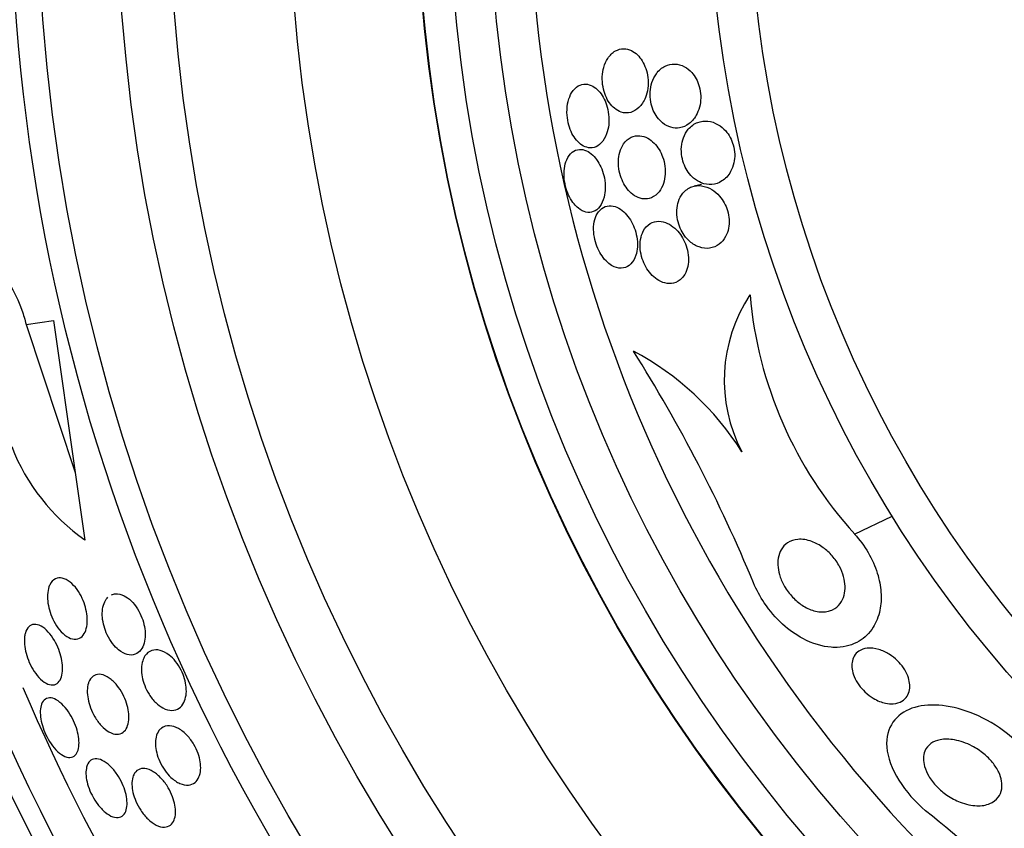
# Model space of a CAD drawing. Units: millimetres. Extents: x 0 to 1419, y 0 to 3429.
# Drawn here: x 1000 to 1013, y 1784 to 1794 of the extents above; entities that cross this region are included whole.
import ezdxf

# ---------------------------------------------------------------- set-up
doc = ezdxf.new("R2010")
doc.units = ezdxf.units.MM
doc.layers.add('DV1_Défaut', color=7, linetype='Continuous')
doc.layers.add('Défaut', color=7, linetype='Continuous')

# ---------------------------------------------------------------- blocks, each defined once
blk = doc.blocks.new('SE')
at = {"layer": 'DV1_Défaut', "color": 7, "linetype": 'Continuous'}
for p, q in [((1008.824, 1792.017), (1008.733, 1791.996)), ((1000.386, 1790.268), (1000.728, 1790.317)), ((1000.386, 1790.268), (1001, 1788.418)), ((1000.728, 1790.317), (1001, 1788.418)), ((1001, 1788.418), (1001.121, 1787.573)), ((1010.739, 1787.646), (1011.207, 1787.871))]:
    blk.add_line(p, q, dxfattribs=at)
for radius in [26.834, 26.588, 26.346, 23.976, 23.645, 22.655, 22, 20.5, 18.906, 18.9, 18.5, 18, 15.25, 14.75]:
    blk.add_circle((1024.173, 1795.899), radius, dxfattribs=at)
for centre, radius, start, end in [((1024.173, 1795.899), 17.5, 144.7098, 240.9195), ((1024.173, 1795.899), 37.5, 207.7153, 0), ((1011.036, 1789.57), 1.927, 146.3932, 207.6347), ((1014.521, 1791.081), 5.109, 184.9841, 222.2502), ((991.701, 1779.666), 19.242, 22.5211, 32.2514), ((1006.323, 1786.798), 3.544, 31.9977, 62.2353), ((1002.597, 1789.671), 2.565, 201.2369, 234.8672), ((1024.173, 1795.899), 25.906, 203.1163, 234.619), ((995.163, 1763.854), 26.163, 43.3803, 51.0074)]:
    blk.add_arc(centre, radius, start, end, dxfattribs=at)
for points, knots in [([(1007.822, 1792.922), (1007.862, 1792.909), (1007.903, 1792.908), (1007.941, 1792.919), (1007.977, 1792.929), (1008.012, 1792.949), (1008.043, 1792.979), (1008.075, 1793.01), (1008.103, 1793.052), (1008.124, 1793.103), (1008.137, 1793.138), (1008.148, 1793.177), (1008.154, 1793.22), (1008.159, 1793.262), (1008.16, 1793.309), (1008.154, 1793.355), (1008.15, 1793.394), (1008.141, 1793.433), (1008.128, 1793.469), (1008.117, 1793.503), (1008.102, 1793.534), (1008.085, 1793.561), (1008.067, 1793.59), (1008.047, 1793.615), (1008.026, 1793.636), (1008.002, 1793.66), (1007.975, 1793.678), (1007.949, 1793.691), (1007.918, 1793.706), (1007.886, 1793.713), (1007.854, 1793.714), (1007.818, 1793.714), (1007.782, 1793.705), (1007.749, 1793.686), (1007.714, 1793.666), (1007.681, 1793.635), (1007.654, 1793.594), (1007.633, 1793.562), (1007.616, 1793.524), (1007.604, 1793.481), (1007.594, 1793.445), (1007.587, 1793.405), (1007.586, 1793.364), (1007.584, 1793.322), (1007.587, 1793.278), (1007.595, 1793.236), (1007.601, 1793.198), (1007.612, 1793.161), (1007.626, 1793.128), (1007.64, 1793.095), (1007.656, 1793.065), (1007.674, 1793.04), (1007.693, 1793.012), (1007.715, 1792.988), (1007.738, 1792.97), (1007.765, 1792.947), (1007.793, 1792.931), (1007.822, 1792.922)], [0, 0, 0, 0, 0.07301, 0.07301, 0.07301, 0.142485, 0.142485, 0.142485, 0.215119, 0.215119, 0.215119, 0.264156, 0.264156, 0.264156, 0.313723, 0.313723, 0.313723, 0.355908, 0.355908, 0.355908, 0.394648, 0.394648, 0.394648, 0.435592, 0.435592, 0.435592, 0.482782, 0.482782, 0.482782, 0.539189, 0.539189, 0.539189, 0.605649, 0.605649, 0.605649, 0.678249, 0.678249, 0.678249, 0.733751, 0.733751, 0.733751, 0.779798, 0.779798, 0.779798, 0.826233, 0.826233, 0.826233, 0.866944, 0.866944, 0.866944, 0.906208, 0.906208, 0.906208, 0.948774, 0.948774, 0.948774, 1, 1, 1, 1]), ([(1008.77, 1792.903), (1008.786, 1792.936), (1008.799, 1792.974), (1008.807, 1793.015), (1008.814, 1793.05), (1008.817, 1793.088), (1008.815, 1793.127), (1008.814, 1793.165), (1008.808, 1793.205), (1008.797, 1793.243), (1008.788, 1793.276), (1008.774, 1793.309), (1008.759, 1793.338), (1008.743, 1793.367), (1008.724, 1793.394), (1008.704, 1793.416), (1008.675, 1793.448), (1008.644, 1793.472), (1008.612, 1793.489), (1008.572, 1793.511), (1008.53, 1793.522), (1008.49, 1793.523), (1008.449, 1793.524), (1008.409, 1793.516), (1008.372, 1793.498), (1008.331, 1793.478), (1008.292, 1793.446), (1008.261, 1793.402), (1008.238, 1793.371), (1008.219, 1793.333), (1008.205, 1793.291), (1008.194, 1793.256), (1008.186, 1793.217), (1008.184, 1793.176), (1008.181, 1793.135), (1008.184, 1793.092), (1008.191, 1793.05), (1008.198, 1793.013), (1008.209, 1792.977), (1008.223, 1792.944), (1008.236, 1792.913), (1008.253, 1792.884), (1008.271, 1792.858), (1008.291, 1792.831), (1008.314, 1792.807), (1008.337, 1792.788), (1008.371, 1792.76), (1008.407, 1792.742), (1008.443, 1792.732), (1008.479, 1792.721), (1008.516, 1792.72), (1008.551, 1792.725), (1008.593, 1792.732), (1008.634, 1792.75), (1008.67, 1792.778), (1008.709, 1792.808), (1008.744, 1792.85), (1008.77, 1792.903)], [0, 0, 0, 0, 0.04808, 0.04808, 0.04808, 0.088963, 0.088963, 0.088963, 0.130133, 0.130133, 0.130133, 0.167055, 0.167055, 0.167055, 0.204819, 0.204819, 0.204819, 0.258008, 0.258008, 0.258008, 0.325186, 0.325186, 0.325186, 0.393137, 0.393137, 0.393137, 0.469537, 0.469537, 0.469537, 0.524498, 0.524498, 0.524498, 0.569079, 0.569079, 0.569079, 0.614097, 0.614097, 0.614097, 0.65291, 0.65291, 0.65291, 0.69018, 0.69018, 0.69018, 0.731069, 0.731069, 0.731069, 0.79052, 0.79052, 0.79052, 0.850686, 0.850686, 0.850686, 0.922871, 0.922871, 0.922871, 1, 1, 1, 1]), ([(1007.64, 1792.65), (1007.652, 1792.683), (1007.661, 1792.721), (1007.666, 1792.762), (1007.67, 1792.803), (1007.67, 1792.848), (1007.665, 1792.893), (1007.661, 1792.933), (1007.652, 1792.973), (1007.64, 1793.011), (1007.628, 1793.046), (1007.614, 1793.079), (1007.597, 1793.108), (1007.58, 1793.139), (1007.56, 1793.166), (1007.54, 1793.188), (1007.517, 1793.213), (1007.492, 1793.232), (1007.467, 1793.246), (1007.438, 1793.262), (1007.408, 1793.27), (1007.38, 1793.272), (1007.347, 1793.273), (1007.315, 1793.265), (1007.286, 1793.249), (1007.255, 1793.231), (1007.226, 1793.202), (1007.203, 1793.165), (1007.185, 1793.135), (1007.17, 1793.098), (1007.159, 1793.056), (1007.149, 1793.014), (1007.144, 1792.966), (1007.144, 1792.917), (1007.145, 1792.874), (1007.151, 1792.83), (1007.16, 1792.787), (1007.169, 1792.75), (1007.181, 1792.713), (1007.196, 1792.68), (1007.21, 1792.647), (1007.228, 1792.618), (1007.246, 1792.592), (1007.267, 1792.564), (1007.289, 1792.541), (1007.312, 1792.523), (1007.338, 1792.503), (1007.365, 1792.489), (1007.392, 1792.482), (1007.423, 1792.473), (1007.454, 1792.473), (1007.483, 1792.481), (1007.516, 1792.49), (1007.547, 1792.509), (1007.573, 1792.538), (1007.6, 1792.566), (1007.623, 1792.604), (1007.64, 1792.65)], [0, 0, 0, 0, 0.048941, 0.048941, 0.048941, 0.098292, 0.098292, 0.098292, 0.142374, 0.142374, 0.142374, 0.183281, 0.183281, 0.183281, 0.225958, 0.225958, 0.225958, 0.274101, 0.274101, 0.274101, 0.330232, 0.330232, 0.330232, 0.394785, 0.394785, 0.394785, 0.464207, 0.464207, 0.464207, 0.519778, 0.519778, 0.519778, 0.575916, 0.575916, 0.575916, 0.623567, 0.623567, 0.623567, 0.665505, 0.665505, 0.665505, 0.707113, 0.707113, 0.707113, 0.752462, 0.752462, 0.752462, 0.804512, 0.804512, 0.804512, 0.864895, 0.864895, 0.864895, 0.932431, 0.932431, 0.932431, 1, 1, 1, 1]), ([(1008.823, 1792.038), (1008.867, 1792.02), (1008.912, 1792.014), (1008.955, 1792.018), (1008.999, 1792.021), (1009.043, 1792.036), (1009.081, 1792.061), (1009.123, 1792.088), (1009.161, 1792.127), (1009.189, 1792.178), (1009.207, 1792.21), (1009.221, 1792.247), (1009.23, 1792.288), (1009.237, 1792.321), (1009.241, 1792.358), (1009.24, 1792.396), (1009.239, 1792.434), (1009.233, 1792.473), (1009.222, 1792.511), (1009.213, 1792.544), (1009.2, 1792.577), (1009.184, 1792.606), (1009.168, 1792.636), (1009.149, 1792.663), (1009.128, 1792.686), (1009.099, 1792.719), (1009.067, 1792.746), (1009.034, 1792.765), (1008.992, 1792.79), (1008.948, 1792.804), (1008.905, 1792.809), (1008.862, 1792.813), (1008.819, 1792.808), (1008.78, 1792.793), (1008.735, 1792.777), (1008.694, 1792.747), (1008.659, 1792.707), (1008.635, 1792.678), (1008.614, 1792.642), (1008.599, 1792.6), (1008.587, 1792.567), (1008.578, 1792.53), (1008.575, 1792.49), (1008.571, 1792.45), (1008.573, 1792.406), (1008.58, 1792.364), (1008.587, 1792.328), (1008.598, 1792.292), (1008.612, 1792.259), (1008.625, 1792.227), (1008.642, 1792.198), (1008.66, 1792.172), (1008.68, 1792.143), (1008.703, 1792.118), (1008.727, 1792.098), (1008.757, 1792.071), (1008.79, 1792.052), (1008.823, 1792.038)], [0, 0, 0, 0, 0.070556, 0.070556, 0.070556, 0.143175, 0.143175, 0.143175, 0.221418, 0.221418, 0.221418, 0.269779, 0.269779, 0.269779, 0.30986, 0.30986, 0.30986, 0.350242, 0.350242, 0.350242, 0.386276, 0.386276, 0.386276, 0.423104, 0.423104, 0.423104, 0.475758, 0.475758, 0.475758, 0.543325, 0.543325, 0.543325, 0.611811, 0.611811, 0.611811, 0.689714, 0.689714, 0.689714, 0.744812, 0.744812, 0.744812, 0.789016, 0.789016, 0.789016, 0.833688, 0.833688, 0.833688, 0.87181, 0.87181, 0.87181, 0.908171, 0.908171, 0.908171, 0.94814, 0.94814, 0.94814, 1, 1, 1, 1]), ([(1008.172, 1791.843), (1008.21, 1791.853), (1008.246, 1791.874), (1008.277, 1791.905), (1008.302, 1791.931), (1008.324, 1791.965), (1008.341, 1792.005), (1008.354, 1792.038), (1008.364, 1792.075), (1008.369, 1792.116), (1008.374, 1792.157), (1008.374, 1792.202), (1008.368, 1792.247), (1008.363, 1792.285), (1008.353, 1792.325), (1008.34, 1792.361), (1008.328, 1792.394), (1008.313, 1792.426), (1008.295, 1792.455), (1008.277, 1792.485), (1008.256, 1792.512), (1008.234, 1792.534), (1008.208, 1792.56), (1008.181, 1792.58), (1008.154, 1792.595), (1008.121, 1792.613), (1008.088, 1792.623), (1008.056, 1792.626), (1008.018, 1792.63), (1007.981, 1792.623), (1007.948, 1792.608), (1007.912, 1792.591), (1007.879, 1792.563), (1007.852, 1792.525), (1007.832, 1792.496), (1007.815, 1792.46), (1007.804, 1792.42), (1007.795, 1792.386), (1007.789, 1792.347), (1007.788, 1792.307), (1007.786, 1792.267), (1007.79, 1792.224), (1007.798, 1792.182), (1007.806, 1792.145), (1007.817, 1792.108), (1007.832, 1792.074), (1007.846, 1792.041), (1007.863, 1792.01), (1007.882, 1791.984), (1007.902, 1791.954), (1007.925, 1791.929), (1007.948, 1791.908), (1007.975, 1791.885), (1008.004, 1791.867), (1008.032, 1791.855), (1008.066, 1791.841), (1008.1, 1791.835), (1008.133, 1791.837), (1008.146, 1791.838), (1008.159, 1791.84), (1008.172, 1791.843)], [0, 0, 0, 0, 0.072986, 0.072986, 0.072986, 0.132717, 0.132717, 0.132717, 0.181299, 0.181299, 0.181299, 0.230389, 0.230389, 0.230389, 0.272228, 0.272228, 0.272228, 0.311142, 0.311142, 0.311142, 0.352605, 0.352605, 0.352605, 0.400546, 0.400546, 0.400546, 0.457802, 0.457802, 0.457802, 0.524907, 0.524907, 0.524907, 0.597483, 0.597483, 0.597483, 0.651953, 0.651953, 0.651953, 0.697444, 0.697444, 0.697444, 0.743292, 0.743292, 0.743292, 0.783843, 0.783843, 0.783843, 0.823388, 0.823388, 0.823388, 0.866527, 0.866527, 0.866527, 0.916723, 0.916723, 0.916723, 0.976349, 0.976349, 0.976349, 1, 1, 1, 1]), ([(1007.287, 1791.72), (1007.318, 1791.695), (1007.351, 1791.679), (1007.382, 1791.672), (1007.414, 1791.665), (1007.444, 1791.667), (1007.473, 1791.678), (1007.503, 1791.689), (1007.532, 1791.711), (1007.555, 1791.742), (1007.578, 1791.772), (1007.597, 1791.812), (1007.609, 1791.86), (1007.618, 1791.894), (1007.623, 1791.932), (1007.623, 1791.972), (1007.624, 1792.013), (1007.62, 1792.057), (1007.612, 1792.099), (1007.604, 1792.137), (1007.593, 1792.176), (1007.579, 1792.211), (1007.565, 1792.245), (1007.548, 1792.278), (1007.53, 1792.306), (1007.511, 1792.336), (1007.489, 1792.362), (1007.466, 1792.384), (1007.441, 1792.408), (1007.414, 1792.426), (1007.388, 1792.438), (1007.358, 1792.452), (1007.327, 1792.458), (1007.299, 1792.456), (1007.267, 1792.453), (1007.236, 1792.441), (1007.21, 1792.42), (1007.182, 1792.398), (1007.158, 1792.366), (1007.141, 1792.325), (1007.127, 1792.294), (1007.117, 1792.258), (1007.112, 1792.217), (1007.107, 1792.177), (1007.106, 1792.131), (1007.111, 1792.085), (1007.115, 1792.045), (1007.123, 1792.003), (1007.135, 1791.964), (1007.146, 1791.927), (1007.16, 1791.892), (1007.177, 1791.861), (1007.193, 1791.828), (1007.213, 1791.799), (1007.233, 1791.774), (1007.25, 1791.753), (1007.268, 1791.735), (1007.287, 1791.72)], [0, 0, 0, 0, 0.062848, 0.062848, 0.062848, 0.12541, 0.12541, 0.12541, 0.193246, 0.193246, 0.193246, 0.259852, 0.259852, 0.259852, 0.307286, 0.307286, 0.307286, 0.355039, 0.355039, 0.355039, 0.397979, 0.397979, 0.397979, 0.439845, 0.439845, 0.439845, 0.484878, 0.484878, 0.484878, 0.536152, 0.536152, 0.536152, 0.595358, 0.595358, 0.595358, 0.661498, 0.661498, 0.661498, 0.729461, 0.729461, 0.729461, 0.780889, 0.780889, 0.780889, 0.832746, 0.832746, 0.832746, 0.878103, 0.878103, 0.878103, 0.920135, 0.920135, 0.920135, 0.963418, 0.963418, 0.963418, 1, 1, 1, 1]), ([(1008.796, 1791.236), (1008.84, 1791.22), (1008.885, 1791.215), (1008.927, 1791.221), (1008.97, 1791.227), (1009.012, 1791.244), (1009.048, 1791.272), (1009.078, 1791.295), (1009.105, 1791.327), (1009.126, 1791.366), (1009.143, 1791.397), (1009.156, 1791.433), (1009.163, 1791.472), (1009.17, 1791.505), (1009.172, 1791.542), (1009.17, 1791.579), (1009.168, 1791.616), (1009.161, 1791.655), (1009.15, 1791.691), (1009.14, 1791.725), (1009.126, 1791.758), (1009.109, 1791.787), (1009.093, 1791.818), (1009.073, 1791.846), (1009.052, 1791.871), (1009.022, 1791.905), (1008.989, 1791.933), (1008.955, 1791.953), (1008.913, 1791.979), (1008.869, 1791.995), (1008.827, 1792), (1008.785, 1792.006), (1008.743, 1792.002), (1008.705, 1791.988), (1008.663, 1791.973), (1008.623, 1791.946), (1008.592, 1791.907), (1008.569, 1791.879), (1008.55, 1791.845), (1008.537, 1791.806), (1008.526, 1791.774), (1008.519, 1791.737), (1008.517, 1791.698), (1008.515, 1791.66), (1008.518, 1791.617), (1008.527, 1791.576), (1008.534, 1791.541), (1008.545, 1791.505), (1008.56, 1791.472), (1008.574, 1791.439), (1008.591, 1791.409), (1008.61, 1791.382), (1008.632, 1791.353), (1008.655, 1791.327), (1008.679, 1791.305), (1008.717, 1791.273), (1008.757, 1791.25), (1008.796, 1791.236)], [0, 0, 0, 0, 0.071115, 0.071115, 0.071115, 0.144964, 0.144964, 0.144964, 0.206653, 0.206653, 0.206653, 0.254909, 0.254909, 0.254909, 0.295062, 0.295062, 0.295062, 0.335465, 0.335465, 0.335465, 0.372221, 0.372221, 0.372221, 0.410272, 0.410272, 0.410272, 0.464345, 0.464345, 0.464345, 0.532431, 0.532431, 0.532431, 0.601253, 0.601253, 0.601253, 0.677773, 0.677773, 0.677773, 0.731378, 0.731378, 0.731378, 0.775165, 0.775165, 0.775165, 0.819354, 0.819354, 0.819354, 0.857792, 0.857792, 0.857792, 0.89517, 0.89517, 0.89517, 0.936496, 0.936496, 0.936496, 1, 1, 1, 1]), ([(1007.735, 1790.99), (1007.775, 1790.972), (1007.814, 1790.967), (1007.851, 1790.974), (1007.884, 1790.981), (1007.915, 1790.998), (1007.942, 1791.024), (1007.968, 1791.05), (1007.991, 1791.087), (1008.005, 1791.132), (1008.016, 1791.163), (1008.023, 1791.2), (1008.025, 1791.239), (1008.027, 1791.278), (1008.024, 1791.321), (1008.017, 1791.364), (1008.01, 1791.402), (1007.999, 1791.441), (1007.985, 1791.477), (1007.972, 1791.511), (1007.955, 1791.545), (1007.937, 1791.574), (1007.918, 1791.605), (1007.896, 1791.633), (1007.873, 1791.657), (1007.847, 1791.684), (1007.82, 1791.705), (1007.792, 1791.72), (1007.761, 1791.738), (1007.728, 1791.748), (1007.698, 1791.751), (1007.663, 1791.754), (1007.63, 1791.747), (1007.6, 1791.731), (1007.57, 1791.715), (1007.542, 1791.687), (1007.521, 1791.65), (1007.505, 1791.622), (1007.493, 1791.588), (1007.485, 1791.55), (1007.478, 1791.511), (1007.475, 1791.466), (1007.479, 1791.42), (1007.482, 1791.381), (1007.489, 1791.339), (1007.5, 1791.299), (1007.511, 1791.262), (1007.525, 1791.226), (1007.541, 1791.194), (1007.558, 1791.16), (1007.577, 1791.129), (1007.597, 1791.103), (1007.62, 1791.073), (1007.645, 1791.049), (1007.669, 1791.029), (1007.691, 1791.012), (1007.713, 1790.999), (1007.735, 1790.99)], [0, 0, 0, 0, 0.074538, 0.074538, 0.074538, 0.142793, 0.142793, 0.142793, 0.211043, 0.211043, 0.211043, 0.25863, 0.25863, 0.25863, 0.306584, 0.306584, 0.306584, 0.349109, 0.349109, 0.349109, 0.390044, 0.390044, 0.390044, 0.43398, 0.43398, 0.43398, 0.484265, 0.484265, 0.484265, 0.542956, 0.542956, 0.542956, 0.609496, 0.609496, 0.609496, 0.678897, 0.678897, 0.678897, 0.731104, 0.731104, 0.731104, 0.783801, 0.783801, 0.783801, 0.829205, 0.829205, 0.829205, 0.87053, 0.87053, 0.87053, 0.912773, 0.912773, 0.912773, 0.959651, 0.959651, 0.959651, 1, 1, 1, 1]), ([(1008.601, 1790.871), (1008.621, 1790.898), (1008.637, 1790.931), (1008.647, 1790.969), (1008.656, 1791.001), (1008.662, 1791.037), (1008.663, 1791.075), (1008.663, 1791.114), (1008.659, 1791.156), (1008.65, 1791.196), (1008.641, 1791.232), (1008.629, 1791.268), (1008.614, 1791.301), (1008.599, 1791.334), (1008.581, 1791.365), (1008.562, 1791.393), (1008.54, 1791.423), (1008.516, 1791.449), (1008.491, 1791.471), (1008.462, 1791.497), (1008.431, 1791.517), (1008.401, 1791.531), (1008.365, 1791.548), (1008.329, 1791.556), (1008.294, 1791.557), (1008.255, 1791.557), (1008.217, 1791.548), (1008.184, 1791.528), (1008.15, 1791.507), (1008.119, 1791.475), (1008.097, 1791.433), (1008.082, 1791.403), (1008.07, 1791.369), (1008.064, 1791.33), (1008.057, 1791.292), (1008.056, 1791.248), (1008.061, 1791.203), (1008.065, 1791.165), (1008.074, 1791.125), (1008.086, 1791.087), (1008.098, 1791.052), (1008.113, 1791.019), (1008.13, 1790.988), (1008.148, 1790.956), (1008.169, 1790.927), (1008.191, 1790.902), (1008.216, 1790.873), (1008.242, 1790.849), (1008.27, 1790.831), (1008.302, 1790.809), (1008.335, 1790.794), (1008.367, 1790.786), (1008.405, 1790.776), (1008.442, 1790.776), (1008.477, 1790.784), (1008.515, 1790.794), (1008.551, 1790.815), (1008.58, 1790.846), (1008.588, 1790.854), (1008.595, 1790.862), (1008.601, 1790.871)], [0, 0, 0, 0, 0.05253, 0.05253, 0.05253, 0.097039, 0.097039, 0.097039, 0.141893, 0.141893, 0.141893, 0.181612, 0.181612, 0.181612, 0.220898, 0.220898, 0.220898, 0.264492, 0.264492, 0.264492, 0.315929, 0.315929, 0.315929, 0.377409, 0.377409, 0.377409, 0.447826, 0.447826, 0.447826, 0.520265, 0.520265, 0.520265, 0.569527, 0.569527, 0.569527, 0.619295, 0.619295, 0.619295, 0.661911, 0.661911, 0.661911, 0.701093, 0.701093, 0.701093, 0.742175, 0.742175, 0.742175, 0.789044, 0.789044, 0.789044, 0.844635, 0.844635, 0.844635, 0.910089, 0.910089, 0.910089, 0.982328, 0.982328, 0.982328, 1, 1, 1, 1]), ([(999.293, 1790.111), (999.276, 1790.184), (999.263, 1790.258), (999.255, 1790.331), (999.245, 1790.427), (999.244, 1790.521), (999.25, 1790.607), (999.257, 1790.695), (999.273, 1790.775), (999.295, 1790.844), (999.319, 1790.919), (999.351, 1790.983), (999.389, 1791.032), (999.432, 1791.087), (999.482, 1791.126), (999.537, 1791.148), (999.598, 1791.172), (999.666, 1791.175), (999.735, 1791.158), (999.809, 1791.139), (999.888, 1791.096), (999.963, 1791.031), (1000.038, 1790.967), (1000.113, 1790.879), (1000.179, 1790.773), (1000.238, 1790.678), (1000.292, 1790.565), (1000.334, 1790.446), (1000.354, 1790.388), (1000.372, 1790.328), (1000.386, 1790.268)], [0, 0, 0, 0, 0.0667, 0.0667, 0.0667, 0.154829, 0.154829, 0.154829, 0.244087, 0.244087, 0.244087, 0.340689, 0.340689, 0.340689, 0.448943, 0.448943, 0.448943, 0.570146, 0.570146, 0.570146, 0.700341, 0.700341, 0.700341, 0.829202, 0.829202, 0.829202, 0.944781, 0.944781, 0.944781, 1, 1, 1, 1]), ([(1010.739, 1787.646), (1010.801, 1787.577), (1010.86, 1787.498), (1010.908, 1787.416), (1010.956, 1787.334), (1010.995, 1787.245), (1011.022, 1787.159), (1011.047, 1787.079), (1011.062, 1786.998), (1011.068, 1786.923), (1011.074, 1786.841), (1011.068, 1786.764), (1011.054, 1786.695), (1011.038, 1786.614), (1011.008, 1786.542), (1010.97, 1786.482), (1010.925, 1786.409), (1010.865, 1786.351), (1010.796, 1786.31), (1010.716, 1786.261), (1010.622, 1786.234), (1010.52, 1786.23), (1010.496, 1786.23), (1010.472, 1786.23), (1010.447, 1786.232), (1010.335, 1786.24), (1010.213, 1786.276), (1010.091, 1786.341), (1010.006, 1786.386), (1009.92, 1786.447), (1009.838, 1786.521), (1009.756, 1786.596), (1009.677, 1786.687), (1009.61, 1786.786), (1009.557, 1786.865), (1009.511, 1786.951), (1009.475, 1787.036)], [0, 0, 0, 0, 0.072051, 0.072051, 0.072051, 0.143963, 0.143963, 0.143963, 0.211041, 0.211041, 0.211041, 0.283429, 0.283429, 0.283429, 0.368322, 0.368322, 0.368322, 0.470842, 0.470842, 0.470842, 0.591379, 0.591379, 0.591379, 0.619426, 0.619426, 0.619426, 0.748292, 0.748292, 0.748292, 0.837743, 0.837743, 0.837743, 0.928153, 0.928153, 0.928153, 1, 1, 1, 1]), ([(1010.412, 1786.683), (1010.363, 1786.671), (1010.306, 1786.671), (1010.248, 1786.685), (1010.2, 1786.696), (1010.149, 1786.717), (1010.098, 1786.748), (1010.057, 1786.774), (1010.016, 1786.806), (1009.978, 1786.845), (1009.939, 1786.883), (1009.902, 1786.929), (1009.872, 1786.978), (1009.847, 1787.02), (1009.825, 1787.065), (1009.81, 1787.11), (1009.795, 1787.151), (1009.786, 1787.192), (1009.782, 1787.231), (1009.777, 1787.272), (1009.778, 1787.311), (1009.784, 1787.346), (1009.79, 1787.386), (1009.803, 1787.422), (1009.82, 1787.452), (1009.841, 1787.487), (1009.868, 1787.516), (1009.9, 1787.537), (1009.937, 1787.562), (1009.982, 1787.577), (1010.031, 1787.581), (1010.084, 1787.585), (1010.143, 1787.577), (1010.204, 1787.554), (1010.251, 1787.537), (1010.3, 1787.511), (1010.347, 1787.477), (1010.386, 1787.448), (1010.424, 1787.414), (1010.459, 1787.374), (1010.493, 1787.335), (1010.525, 1787.289), (1010.55, 1787.242), (1010.572, 1787.201), (1010.59, 1787.157), (1010.601, 1787.115), (1010.612, 1787.074), (1010.618, 1787.034), (1010.62, 1786.997), (1010.621, 1786.956), (1010.617, 1786.918), (1010.608, 1786.884), (1010.597, 1786.844), (1010.581, 1786.809), (1010.559, 1786.781), (1010.534, 1786.746), (1010.501, 1786.72), (1010.464, 1786.702), (1010.448, 1786.694), (1010.43, 1786.687), (1010.412, 1786.683)], [0, 0, 0, 0, 0.072675, 0.072675, 0.072675, 0.132441, 0.132441, 0.132441, 0.181232, 0.181232, 0.181232, 0.230522, 0.230522, 0.230522, 0.272625, 0.272625, 0.272625, 0.31166, 0.31166, 0.31166, 0.352896, 0.352896, 0.352896, 0.40018, 0.40018, 0.40018, 0.456433, 0.456433, 0.456433, 0.522715, 0.522715, 0.522715, 0.595665, 0.595665, 0.595665, 0.651538, 0.651538, 0.651538, 0.69724, 0.69724, 0.69724, 0.743364, 0.743364, 0.743364, 0.783398, 0.783398, 0.783398, 0.821956, 0.821956, 0.821956, 0.864168, 0.864168, 0.864168, 0.913804, 0.913804, 0.913804, 0.973456, 0.973456, 0.973456, 1, 1, 1, 1]), ([(1000.681, 1787.01), (1000.699, 1787.047), (1000.724, 1787.074), (1000.753, 1787.088), (1000.779, 1787.1), (1000.808, 1787.103), (1000.839, 1787.096), (1000.87, 1787.09), (1000.903, 1787.073), (1000.936, 1787.047), (1000.966, 1787.024), (1000.996, 1786.992), (1001.024, 1786.955), (1001.047, 1786.922), (1001.069, 1786.884), (1001.087, 1786.844), (1001.104, 1786.808), (1001.118, 1786.77), (1001.128, 1786.732), (1001.138, 1786.695), (1001.145, 1786.657), (1001.148, 1786.622), (1001.152, 1786.584), (1001.151, 1786.549), (1001.148, 1786.517), (1001.143, 1786.481), (1001.135, 1786.449), (1001.123, 1786.423), (1001.109, 1786.394), (1001.091, 1786.371), (1001.07, 1786.356), (1001.047, 1786.339), (1001.019, 1786.331), (1000.989, 1786.333), (1000.96, 1786.334), (1000.927, 1786.346), (1000.894, 1786.367), (1000.863, 1786.387), (1000.832, 1786.415), (1000.803, 1786.451), (1000.778, 1786.482), (1000.753, 1786.519), (1000.733, 1786.558), (1000.714, 1786.594), (1000.698, 1786.632), (1000.686, 1786.671), (1000.674, 1786.708), (1000.665, 1786.746), (1000.66, 1786.782), (1000.655, 1786.82), (1000.653, 1786.856), (1000.654, 1786.889), (1000.656, 1786.926), (1000.663, 1786.959), (1000.672, 1786.987), (1000.675, 1786.995), (1000.678, 1787.003), (1000.681, 1787.01)], [0, 0, 0, 0, 0.076696, 0.076696, 0.076696, 0.141378, 0.141378, 0.141378, 0.20536, 0.20536, 0.20536, 0.262644, 0.262644, 0.262644, 0.311837, 0.311837, 0.311837, 0.356253, 0.356253, 0.356253, 0.400323, 0.400323, 0.400323, 0.447577, 0.447577, 0.447577, 0.500456, 0.500456, 0.500456, 0.559909, 0.559909, 0.559909, 0.624341, 0.624341, 0.624341, 0.689013, 0.689013, 0.689013, 0.748078, 0.748078, 0.748078, 0.799047, 0.799047, 0.799047, 0.844334, 0.844334, 0.844334, 0.88821, 0.88821, 0.88821, 0.934344, 0.934344, 0.934344, 0.985403, 0.985403, 0.985403, 1, 1, 1, 1]), ([(1001.452, 1786.887), (1001.468, 1786.895), (1001.486, 1786.899), (1001.505, 1786.901), (1001.538, 1786.903), (1001.574, 1786.895), (1001.611, 1786.876), (1001.64, 1786.861), (1001.67, 1786.84), (1001.698, 1786.812), (1001.727, 1786.785), (1001.755, 1786.75), (1001.779, 1786.711), (1001.8, 1786.677), (1001.819, 1786.639), (1001.834, 1786.6), (1001.847, 1786.565), (1001.858, 1786.527), (1001.865, 1786.492), (1001.871, 1786.455), (1001.875, 1786.419), (1001.874, 1786.385), (1001.874, 1786.349), (1001.869, 1786.315), (1001.861, 1786.285), (1001.852, 1786.251), (1001.838, 1786.222), (1001.821, 1786.199), (1001.801, 1786.173), (1001.776, 1786.154), (1001.749, 1786.144), (1001.719, 1786.133), (1001.685, 1786.132), (1001.65, 1786.141), (1001.616, 1786.15), (1001.579, 1786.169), (1001.543, 1786.199), (1001.517, 1786.22), (1001.491, 1786.247), (1001.467, 1786.278), (1001.443, 1786.31), (1001.42, 1786.347), (1001.401, 1786.386), (1001.384, 1786.421), (1001.37, 1786.459), (1001.36, 1786.496), (1001.35, 1786.532), (1001.343, 1786.569), (1001.34, 1786.604), (1001.337, 1786.641), (1001.338, 1786.676), (1001.342, 1786.708), (1001.347, 1786.743), (1001.356, 1786.775), (1001.369, 1786.801), (1001.38, 1786.824), (1001.393, 1786.843), (1001.409, 1786.858)], [0, 0, 0, 0, 0.040336, 0.040336, 0.040336, 0.110416, 0.110416, 0.110416, 0.164445, 0.164445, 0.164445, 0.218928, 0.218928, 0.218928, 0.266491, 0.266491, 0.266491, 0.310425, 0.310425, 0.310425, 0.3556, 0.3556, 0.3556, 0.405655, 0.405655, 0.405655, 0.463018, 0.463018, 0.463018, 0.528159, 0.528159, 0.528159, 0.598033, 0.598033, 0.598033, 0.665793, 0.665793, 0.665793, 0.714932, 0.714932, 0.714932, 0.764357, 0.764357, 0.764357, 0.809359, 0.809359, 0.809359, 0.853586, 0.853586, 0.853586, 0.901041, 0.901041, 0.901041, 0.954654, 0.954654, 0.954654, 1, 1, 1, 1]), ([(1000.377, 1786.411), (1000.386, 1786.444), (1000.401, 1786.471), (1000.42, 1786.489), (1000.438, 1786.507), (1000.461, 1786.517), (1000.487, 1786.519), (1000.513, 1786.52), (1000.543, 1786.513), (1000.574, 1786.496), (1000.603, 1786.48), (1000.634, 1786.455), (1000.664, 1786.422), (1000.69, 1786.393), (1000.716, 1786.358), (1000.74, 1786.318), (1000.76, 1786.283), (1000.779, 1786.244), (1000.794, 1786.205), (1000.808, 1786.168), (1000.82, 1786.129), (1000.828, 1786.092), (1000.836, 1786.054), (1000.84, 1786.017), (1000.841, 1785.984), (1000.843, 1785.947), (1000.84, 1785.914), (1000.833, 1785.885), (1000.826, 1785.853), (1000.815, 1785.827), (1000.8, 1785.807), (1000.784, 1785.785), (1000.763, 1785.77), (1000.74, 1785.764), (1000.715, 1785.758), (1000.687, 1785.76), (1000.657, 1785.772), (1000.629, 1785.784), (1000.597, 1785.804), (1000.567, 1785.833), (1000.54, 1785.859), (1000.512, 1785.893), (1000.487, 1785.931), (1000.464, 1785.965), (1000.444, 1786.004), (1000.426, 1786.043), (1000.41, 1786.08), (1000.397, 1786.119), (1000.387, 1786.157), (1000.377, 1786.195), (1000.37, 1786.233), (1000.367, 1786.267), (1000.364, 1786.304), (1000.364, 1786.339), (1000.368, 1786.369), (1000.37, 1786.384), (1000.373, 1786.398), (1000.377, 1786.411)], [0, 0, 0, 0, 0.062076, 0.062076, 0.062076, 0.12405, 0.12405, 0.12405, 0.187516, 0.187516, 0.187516, 0.247727, 0.247727, 0.247727, 0.301318, 0.301318, 0.301318, 0.348996, 0.348996, 0.348996, 0.394188, 0.394188, 0.394188, 0.440466, 0.440466, 0.440466, 0.490559, 0.490559, 0.490559, 0.546072, 0.546072, 0.546072, 0.606863, 0.606863, 0.606863, 0.670284, 0.670284, 0.670284, 0.731636, 0.731636, 0.731636, 0.786945, 0.786945, 0.786945, 0.835936, 0.835936, 0.835936, 0.881516, 0.881516, 0.881516, 0.927244, 0.927244, 0.927244, 0.976017, 0.976017, 0.976017, 1, 1, 1, 1]), ([(1001.871, 1786.124), (1001.893, 1786.157), (1001.923, 1786.18), (1001.957, 1786.192), (1001.988, 1786.202), (1002.023, 1786.203), (1002.06, 1786.193), (1002.096, 1786.184), (1002.136, 1786.165), (1002.174, 1786.135), (1002.202, 1786.114), (1002.229, 1786.087), (1002.255, 1786.055), (1002.28, 1786.024), (1002.304, 1785.987), (1002.324, 1785.948), (1002.341, 1785.913), (1002.356, 1785.875), (1002.367, 1785.838), (1002.377, 1785.803), (1002.384, 1785.767), (1002.387, 1785.733), (1002.39, 1785.697), (1002.389, 1785.663), (1002.385, 1785.632), (1002.379, 1785.598), (1002.37, 1785.567), (1002.357, 1785.541), (1002.342, 1785.511), (1002.321, 1785.488), (1002.298, 1785.472), (1002.272, 1785.453), (1002.241, 1785.444), (1002.207, 1785.443), (1002.173, 1785.443), (1002.134, 1785.453), (1002.095, 1785.474), (1002.066, 1785.49), (1002.035, 1785.512), (1002.006, 1785.541), (1001.977, 1785.57), (1001.948, 1785.605), (1001.923, 1785.644), (1001.902, 1785.679), (1001.882, 1785.717), (1001.868, 1785.756), (1001.854, 1785.791), (1001.843, 1785.828), (1001.837, 1785.863), (1001.83, 1785.899), (1001.827, 1785.934), (1001.828, 1785.967), (1001.829, 1786.002), (1001.834, 1786.035), (1001.843, 1786.063), (1001.85, 1786.086), (1001.86, 1786.106), (1001.871, 1786.124)], [0, 0, 0, 0, 0.075184, 0.075184, 0.075184, 0.142454, 0.142454, 0.142454, 0.209202, 0.209202, 0.209202, 0.257016, 0.257016, 0.257016, 0.305159, 0.305159, 0.305159, 0.348332, 0.348332, 0.348332, 0.390215, 0.390215, 0.390215, 0.435069, 0.435069, 0.435069, 0.486001, 0.486001, 0.486001, 0.544783, 0.544783, 0.544783, 0.610618, 0.610618, 0.610618, 0.678654, 0.678654, 0.678654, 0.730559, 0.730559, 0.730559, 0.782907, 0.782907, 0.782907, 0.828537, 0.828537, 0.828537, 0.870587, 0.870587, 0.870587, 0.913723, 0.913723, 0.913723, 0.961454, 0.961454, 0.961454, 1, 1, 1, 1]), ([(1011.125, 1785.533), (1011.076, 1785.543), (1011.023, 1785.564), (1010.972, 1785.595), (1010.937, 1785.616), (1010.901, 1785.643), (1010.868, 1785.674), (1010.84, 1785.701), (1010.814, 1785.731), (1010.791, 1785.763), (1010.768, 1785.796), (1010.749, 1785.831), (1010.734, 1785.865), (1010.721, 1785.897), (1010.712, 1785.929), (1010.708, 1785.958), (1010.703, 1785.989), (1010.703, 1786.018), (1010.707, 1786.043), (1010.711, 1786.073), (1010.72, 1786.099), (1010.733, 1786.121), (1010.748, 1786.148), (1010.769, 1786.169), (1010.793, 1786.185), (1010.823, 1786.204), (1010.858, 1786.216), (1010.896, 1786.22), (1010.94, 1786.225), (1010.989, 1786.22), (1011.04, 1786.205), (1011.083, 1786.192), (1011.128, 1786.172), (1011.172, 1786.144), (1011.207, 1786.122), (1011.242, 1786.095), (1011.274, 1786.064), (1011.301, 1786.037), (1011.327, 1786.007), (1011.349, 1785.975), (1011.37, 1785.943), (1011.389, 1785.909), (1011.402, 1785.875), (1011.414, 1785.844), (1011.422, 1785.813), (1011.425, 1785.784), (1011.429, 1785.754), (1011.428, 1785.725), (1011.424, 1785.7), (1011.419, 1785.67), (1011.408, 1785.644), (1011.394, 1785.622), (1011.378, 1785.595), (1011.356, 1785.574), (1011.33, 1785.558), (1011.299, 1785.54), (1011.262, 1785.529), (1011.222, 1785.526), (1011.192, 1785.523), (1011.159, 1785.526), (1011.125, 1785.533)], [0, 0, 0, 0, 0.072428, 0.072428, 0.072428, 0.121663, 0.121663, 0.121663, 0.163492, 0.163492, 0.163492, 0.205566, 0.205566, 0.205566, 0.243957, 0.243957, 0.243957, 0.28324, 0.28324, 0.28324, 0.327743, 0.327743, 0.327743, 0.380876, 0.380876, 0.380876, 0.444722, 0.444722, 0.444722, 0.517674, 0.517674, 0.517674, 0.57867, 0.57867, 0.57867, 0.627176, 0.627176, 0.627176, 0.66802, 0.66802, 0.66802, 0.709093, 0.709093, 0.709093, 0.746789, 0.746789, 0.746789, 0.785904, 0.785904, 0.785904, 0.830883, 0.830883, 0.830883, 0.885181, 0.885181, 0.885181, 0.950562, 0.950562, 0.950562, 1, 1, 1, 1]), ([(1001.18, 1785.818), (1001.195, 1785.847), (1001.216, 1785.869), (1001.24, 1785.881), (1001.265, 1785.894), (1001.294, 1785.897), (1001.325, 1785.892), (1001.357, 1785.887), (1001.392, 1785.872), (1001.426, 1785.847), (1001.458, 1785.825), (1001.491, 1785.794), (1001.522, 1785.757), (1001.548, 1785.724), (1001.573, 1785.686), (1001.594, 1785.646), (1001.613, 1785.61), (1001.629, 1785.571), (1001.641, 1785.533), (1001.653, 1785.497), (1001.661, 1785.46), (1001.666, 1785.425), (1001.671, 1785.389), (1001.672, 1785.354), (1001.669, 1785.324), (1001.666, 1785.29), (1001.659, 1785.259), (1001.648, 1785.234), (1001.636, 1785.206), (1001.619, 1785.184), (1001.599, 1785.169), (1001.577, 1785.152), (1001.55, 1785.144), (1001.52, 1785.144), (1001.49, 1785.145), (1001.457, 1785.155), (1001.422, 1785.174), (1001.39, 1785.193), (1001.356, 1785.22), (1001.324, 1785.255), (1001.296, 1785.286), (1001.269, 1785.323), (1001.245, 1785.363), (1001.224, 1785.398), (1001.206, 1785.437), (1001.192, 1785.476), (1001.178, 1785.513), (1001.167, 1785.55), (1001.161, 1785.586), (1001.154, 1785.622), (1001.151, 1785.658), (1001.151, 1785.69), (1001.152, 1785.725), (1001.157, 1785.756), (1001.165, 1785.783), (1001.169, 1785.796), (1001.174, 1785.808), (1001.18, 1785.818)], [0, 0, 0, 0, 0.064302, 0.064302, 0.064302, 0.128548, 0.128548, 0.128548, 0.193395, 0.193395, 0.193395, 0.252949, 0.252949, 0.252949, 0.304321, 0.304321, 0.304321, 0.349743, 0.349743, 0.349743, 0.393608, 0.393608, 0.393608, 0.43973, 0.43973, 0.43973, 0.490853, 0.490853, 0.490853, 0.548424, 0.548424, 0.548424, 0.611695, 0.611695, 0.611695, 0.676814, 0.676814, 0.676814, 0.73791, 0.73791, 0.73791, 0.791172, 0.791172, 0.791172, 0.837764, 0.837764, 0.837764, 0.881734, 0.881734, 0.881734, 0.92699, 0.92699, 0.92699, 0.97647, 0.97647, 0.97647, 1, 1, 1, 1]), ([(1000.589, 1785.541), (1000.602, 1785.566), (1000.621, 1785.583), (1000.643, 1785.592), (1000.665, 1785.601), (1000.691, 1785.602), (1000.72, 1785.594), (1000.748, 1785.586), (1000.779, 1785.569), (1000.81, 1785.543), (1000.84, 1785.52), (1000.87, 1785.488), (1000.898, 1785.451), (1000.923, 1785.418), (1000.947, 1785.38), (1000.967, 1785.34), (1000.986, 1785.303), (1001.002, 1785.264), (1001.015, 1785.226), (1001.027, 1785.188), (1001.036, 1785.151), (1001.042, 1785.116), (1001.047, 1785.079), (1001.049, 1785.045), (1001.047, 1785.015), (1001.046, 1784.981), (1001.039, 1784.952), (1001.03, 1784.929), (1001.019, 1784.903), (1001.004, 1784.883), (1000.986, 1784.871), (1000.966, 1784.858), (1000.942, 1784.852), (1000.915, 1784.855), (1000.888, 1784.858), (1000.858, 1784.871), (1000.827, 1784.892), (1000.798, 1784.911), (1000.767, 1784.939), (1000.738, 1784.974), (1000.711, 1785.005), (1000.686, 1785.042), (1000.663, 1785.082), (1000.642, 1785.118), (1000.624, 1785.158), (1000.609, 1785.197), (1000.595, 1785.234), (1000.583, 1785.272), (1000.576, 1785.308), (1000.568, 1785.345), (1000.564, 1785.381), (1000.564, 1785.413), (1000.563, 1785.447), (1000.567, 1785.478), (1000.574, 1785.503), (1000.578, 1785.517), (1000.583, 1785.53), (1000.589, 1785.541)], [0, 0, 0, 0, 0.062303, 0.062303, 0.062303, 0.12459, 0.12459, 0.12459, 0.186821, 0.186821, 0.186821, 0.244636, 0.244636, 0.244636, 0.296122, 0.296122, 0.296122, 0.343022, 0.343022, 0.343022, 0.388753, 0.388753, 0.388753, 0.436462, 0.436462, 0.436462, 0.488413, 0.488413, 0.488413, 0.545622, 0.545622, 0.545622, 0.607167, 0.607167, 0.607167, 0.669766, 0.669766, 0.669766, 0.72895, 0.72895, 0.72895, 0.782028, 0.782028, 0.782028, 0.829911, 0.829911, 0.829911, 0.875706, 0.875706, 0.875706, 0.92262, 0.92262, 0.92262, 0.973128, 0.973128, 0.973128, 1, 1, 1, 1]), ([(1012.948, 1784.827), (1012.763, 1785.106), (1012.457, 1785.313), (1011.91, 1785.521), (1011.65, 1785.538), (1011.259, 1785.401), (1011.122, 1785.236), (1011.159, 1784.729), (1011.366, 1784.401), (1011.625, 1784.189)], [0, 0, 0, 0, 0.25, 0.25, 0.5, 0.5, 0.75, 0.75, 1, 1, 1, 1]), ([(1002.078, 1785.221), (1002.106, 1785.242), (1002.141, 1785.252), (1002.18, 1785.25), (1002.214, 1785.248), (1002.252, 1785.237), (1002.291, 1785.215), (1002.327, 1785.195), (1002.365, 1785.165), (1002.4, 1785.128), (1002.43, 1785.096), (1002.459, 1785.058), (1002.483, 1785.017), (1002.503, 1784.981), (1002.521, 1784.943), (1002.535, 1784.905), (1002.548, 1784.87), (1002.557, 1784.834), (1002.562, 1784.8), (1002.567, 1784.765), (1002.569, 1784.731), (1002.567, 1784.701), (1002.564, 1784.667), (1002.557, 1784.637), (1002.546, 1784.611), (1002.534, 1784.582), (1002.517, 1784.559), (1002.497, 1784.542), (1002.474, 1784.523), (1002.446, 1784.512), (1002.415, 1784.509), (1002.382, 1784.506), (1002.345, 1784.513), (1002.307, 1784.53), (1002.271, 1784.546), (1002.233, 1784.572), (1002.196, 1784.606), (1002.169, 1784.631), (1002.143, 1784.661), (1002.119, 1784.695), (1002.096, 1784.728), (1002.074, 1784.766), (1002.056, 1784.805), (1002.04, 1784.84), (1002.027, 1784.878), (1002.018, 1784.913), (1002.01, 1784.949), (1002.005, 1784.984), (1002.003, 1785.016), (1002.002, 1785.05), (1002.005, 1785.082), (1002.011, 1785.11), (1002.019, 1785.141), (1002.031, 1785.168), (1002.047, 1785.19), (1002.056, 1785.202), (1002.066, 1785.212), (1002.078, 1785.221)], [0, 0, 0, 0, 0.07563, 0.07563, 0.07563, 0.142937, 0.142937, 0.142937, 0.205948, 0.205948, 0.205948, 0.259472, 0.259472, 0.259472, 0.304877, 0.304877, 0.304877, 0.347278, 0.347278, 0.347278, 0.391302, 0.391302, 0.391302, 0.440288, 0.440288, 0.440288, 0.49638, 0.49638, 0.49638, 0.559699, 0.559699, 0.559699, 0.62689, 0.62689, 0.62689, 0.69123, 0.69123, 0.69123, 0.73791, 0.73791, 0.73791, 0.784831, 0.784831, 0.784831, 0.827996, 0.827996, 0.827996, 0.870936, 0.870936, 0.870936, 0.917335, 0.917335, 0.917335, 0.96985, 0.96985, 0.96985, 1, 1, 1, 1]), ([(1012.428, 1784.278), (1012.38, 1784.258), (1012.325, 1784.249), (1012.265, 1784.251), (1012.2, 1784.253), (1012.129, 1784.268), (1012.056, 1784.296), (1012.002, 1784.318), (1011.945, 1784.348), (1011.89, 1784.385), (1011.847, 1784.415), (1011.804, 1784.451), (1011.766, 1784.491), (1011.727, 1784.531), (1011.692, 1784.576), (1011.665, 1784.622), (1011.642, 1784.661), (1011.624, 1784.702), (1011.613, 1784.74), (1011.602, 1784.776), (1011.598, 1784.81), (1011.598, 1784.842), (1011.599, 1784.876), (1011.605, 1784.907), (1011.616, 1784.934), (1011.632, 1784.973), (1011.659, 1785.005), (1011.691, 1785.028), (1011.724, 1785.052), (1011.764, 1785.068), (1011.808, 1785.076), (1011.862, 1785.086), (1011.923, 1785.086), (1011.987, 1785.074), (1012.057, 1785.062), (1012.133, 1785.036), (1012.207, 1784.997), (1012.257, 1784.971), (1012.307, 1784.938), (1012.354, 1784.899), (1012.392, 1784.868), (1012.429, 1784.832), (1012.461, 1784.793), (1012.492, 1784.754), (1012.52, 1784.711), (1012.54, 1784.669), (1012.557, 1784.632), (1012.569, 1784.595), (1012.575, 1784.56), (1012.581, 1784.526), (1012.581, 1784.493), (1012.576, 1784.463), (1012.57, 1784.422), (1012.554, 1784.386), (1012.533, 1784.357), (1012.506, 1784.322), (1012.47, 1784.295), (1012.428, 1784.278)], [0, 0, 0, 0, 0.070679, 0.070679, 0.070679, 0.147253, 0.147253, 0.147253, 0.205158, 0.205158, 0.205158, 0.251301, 0.251301, 0.251301, 0.297968, 0.297968, 0.297968, 0.337366, 0.337366, 0.337366, 0.374111, 0.374111, 0.374111, 0.41378, 0.41378, 0.41378, 0.471293, 0.471293, 0.471293, 0.529551, 0.529551, 0.529551, 0.600647, 0.600647, 0.600647, 0.678098, 0.678098, 0.678098, 0.729512, 0.729512, 0.729512, 0.771337, 0.771337, 0.771337, 0.813542, 0.813542, 0.813542, 0.850368, 0.850368, 0.850368, 0.886933, 0.886933, 0.886933, 0.9378, 0.9378, 0.9378, 1, 1, 1, 1]), ([(1001.143, 1784.735), (1001.151, 1784.766), (1001.164, 1784.792), (1001.182, 1784.809), (1001.2, 1784.826), (1001.223, 1784.836), (1001.248, 1784.838), (1001.275, 1784.84), (1001.306, 1784.834), (1001.338, 1784.818), (1001.369, 1784.803), (1001.403, 1784.779), (1001.436, 1784.748), (1001.466, 1784.719), (1001.497, 1784.683), (1001.524, 1784.643), (1001.547, 1784.608), (1001.57, 1784.569), (1001.588, 1784.529), (1001.605, 1784.492), (1001.618, 1784.454), (1001.628, 1784.418), (1001.638, 1784.382), (1001.644, 1784.346), (1001.647, 1784.314), (1001.649, 1784.28), (1001.648, 1784.249), (1001.643, 1784.222), (1001.637, 1784.192), (1001.627, 1784.167), (1001.613, 1784.148), (1001.597, 1784.128), (1001.577, 1784.114), (1001.554, 1784.108), (1001.53, 1784.101), (1001.501, 1784.103), (1001.47, 1784.113), (1001.44, 1784.124), (1001.406, 1784.143), (1001.373, 1784.171), (1001.342, 1784.197), (1001.311, 1784.23), (1001.282, 1784.268), (1001.256, 1784.302), (1001.231, 1784.341), (1001.211, 1784.382), (1001.192, 1784.418), (1001.176, 1784.457), (1001.164, 1784.495), (1001.152, 1784.531), (1001.143, 1784.567), (1001.139, 1784.601), (1001.134, 1784.636), (1001.133, 1784.669), (1001.136, 1784.697), (1001.138, 1784.711), (1001.14, 1784.723), (1001.143, 1784.735)], [0, 0, 0, 0, 0.060661, 0.060661, 0.060661, 0.121144, 0.121144, 0.121144, 0.18458, 0.18458, 0.18458, 0.246719, 0.246719, 0.246719, 0.303089, 0.303089, 0.303089, 0.352728, 0.352728, 0.352728, 0.398372, 0.398372, 0.398372, 0.44378, 0.44378, 0.44378, 0.492067, 0.492067, 0.492067, 0.54534, 0.54534, 0.54534, 0.604256, 0.604256, 0.604256, 0.667199, 0.667199, 0.667199, 0.73004, 0.73004, 0.73004, 0.78803, 0.78803, 0.78803, 0.839249, 0.839249, 0.839249, 0.885669, 0.885669, 0.885669, 0.93088, 0.93088, 0.93088, 0.978117, 0.978117, 0.978117, 1, 1, 1, 1]), ([(1001.731, 1784.639), (1001.745, 1784.668), (1001.765, 1784.689), (1001.789, 1784.702), (1001.812, 1784.715), (1001.841, 1784.72), (1001.872, 1784.716), (1001.904, 1784.712), (1001.94, 1784.699), (1001.976, 1784.676), (1002.011, 1784.655), (1002.047, 1784.625), (1002.08, 1784.589), (1002.11, 1784.556), (1002.138, 1784.518), (1002.162, 1784.477), (1002.184, 1784.441), (1002.202, 1784.402), (1002.216, 1784.364), (1002.23, 1784.328), (1002.24, 1784.292), (1002.246, 1784.258), (1002.252, 1784.223), (1002.255, 1784.19), (1002.253, 1784.16), (1002.252, 1784.127), (1002.245, 1784.098), (1002.236, 1784.074), (1002.225, 1784.047), (1002.209, 1784.025), (1002.19, 1784.01), (1002.169, 1783.993), (1002.143, 1783.984), (1002.114, 1783.984), (1002.083, 1783.983), (1002.049, 1783.991), (1002.013, 1784.009), (1001.979, 1784.026), (1001.943, 1784.052), (1001.908, 1784.086), (1001.877, 1784.116), (1001.846, 1784.153), (1001.82, 1784.194), (1001.796, 1784.229), (1001.775, 1784.268), (1001.758, 1784.308), (1001.743, 1784.344), (1001.73, 1784.381), (1001.722, 1784.416), (1001.714, 1784.452), (1001.709, 1784.486), (1001.709, 1784.517), (1001.708, 1784.55), (1001.711, 1784.581), (1001.719, 1784.607), (1001.722, 1784.618), (1001.726, 1784.629), (1001.731, 1784.639)], [0, 0, 0, 0, 0.06335, 0.06335, 0.06335, 0.126561, 0.126561, 0.126561, 0.191968, 0.191968, 0.191968, 0.253724, 0.253724, 0.253724, 0.307509, 0.307509, 0.307509, 0.354191, 0.354191, 0.354191, 0.397978, 0.397978, 0.397978, 0.443011, 0.443011, 0.443011, 0.492376, 0.492376, 0.492376, 0.547988, 0.547988, 0.547988, 0.609887, 0.609887, 0.609887, 0.675151, 0.675151, 0.675151, 0.738131, 0.738131, 0.738131, 0.793847, 0.793847, 0.793847, 0.841993, 0.841993, 0.841993, 0.886201, 0.886201, 0.886201, 0.930637, 0.930637, 0.930637, 0.978555, 0.978555, 0.978555, 1, 1, 1, 1])]:
    blk.add_open_spline(points, degree=3, knots=knots, dxfattribs=at)

msp = doc.modelspace()

# ---------------------------------------------------------------- block references
at = {"layer": 'Défaut'}
msp.add_blockref('SE', (0, 0), dxfattribs=at)

doc.saveas('drawing.dxf')
